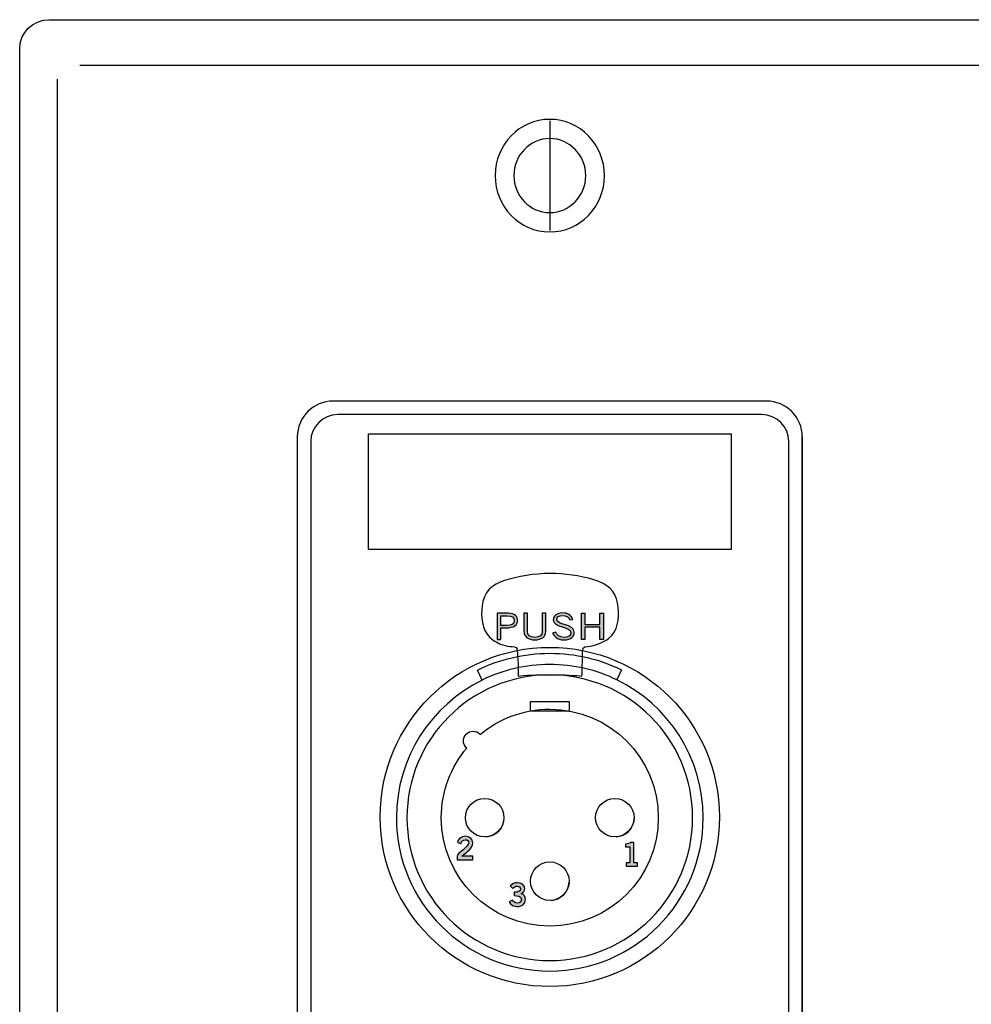
# Model space of a CAD drawing. Extents: x -0.68 to 5.68, y 0.2 to 4.8.
# Drawn here: x -0.68 to 1.78, y 2.25 to 4.8 of the extents above; entities that cross this region are included whole.
import ezdxf

# ---------------------------------------------------------------- set-up
doc = ezdxf.new("R2010")
doc.units = 0
doc.header["$MEASUREMENT"] = 0
for name, color, linetype in [('BLACK_LEXAN', 7, 'CONTINUOUS'), ('DECORA', 7, 'CONTINUOUS'), ('HARDWARE', 7, 'CONTINUOUS'), ('HOLES', 7, 'CONTINUOUS'), ('TRANSPARENT', 7, 'CONTINUOUS')]:
    doc.layers.add(name, color=color, linetype=linetype)

# ---------------------------------------------------------------- blocks, each defined once
blk = doc.blocks.new('BLOCK_2')
at = {"layer": 'BLACK_LEXAN', "color": 7}
blk.add_open_spline([(1.3101, 3.7101), (1.3101, 3.7101), (1.3101, 1.2901), (1.3101, 1.2901), (1.3101, 1.2516), (1.2786, 1.2201), (1.2401, 1.2201), (1.2401, 1.2201), (0.1401, 1.2201), (0.1401, 1.2201), (0.1016, 1.2201), (0.0701, 1.2516), (0.0701, 1.2901), (0.0701, 1.2901), (0.0701, 3.7101), (0.0701, 3.7101), (0.0701, 3.7486), (0.1016, 3.7801), (0.1401, 3.7801), (0.1401, 3.7801), (1.2401, 3.7801), (1.2401, 3.7801), (1.2786, 3.7801), (1.3101, 3.7486), (1.3101, 3.7101)], degree=3, knots=[0, 0, 0, 0, 1, 1, 1, 2, 2, 2, 3, 3, 3, 4, 4, 4, 5, 5, 5, 6, 6, 6, 7, 7, 7, 8, 8, 8, 8], dxfattribs=at)
blk = doc.blocks.new('BLOCK_17')
at = {"layer": 'HARDWARE', "color": 7}
for points in [[(0.5245, 2.6845), (0.55, 2.6858), (0.5703, 2.7061), (0.5716, 2.7316)], [(0.8621, 2.6845), (0.8876, 2.6858), (0.9079, 2.7061), (0.9092, 2.7316)], [(0.6933, 2.5197), (0.7188, 2.5211), (0.7391, 2.5413), (0.7404, 2.5668)]]:
    blk.add_open_spline(points, degree=3, dxfattribs=at)
blk = doc.blocks.new('BLOCK_18')
at = {"layer": 'HARDWARE'}
h = blk.add_hatch(color=7, dxfattribs=at)
h.dxf.hatch_style = 2
edge = h.paths.add_edge_path()
edge.add_spline(control_points=[(0.5537, 3.1964), (0.5537, 3.1964), (0.5537, 3.2645), (0.5537, 3.2645), (0.5537, 3.2645), (0.5819, 3.2645), (0.5819, 3.2645), (0.5992, 3.2645), (0.6067, 3.2562), (0.6067, 3.2455), (0.6067, 3.2341), (0.5974, 3.2268), (0.577, 3.2268), (0.577, 3.2268), (0.5627, 3.2268), (0.5627, 3.2268), (0.5627, 3.2268), (0.5627, 3.1964), (0.5627, 3.1964), (0.5627, 3.1964), (0.5537, 3.1964), (0.5537, 3.1964)], knot_values=[0, 0, 0, 0, 1, 1, 1, 2, 2, 2, 3, 3, 3, 4, 4, 4, 5, 5, 5, 6, 6, 6, 7, 7, 7, 7], degree=3, periodic=1)
edge = h.paths.add_edge_path()
edge.add_spline(control_points=[(0.5627, 3.2332), (0.5627, 3.2332), (0.5779, 3.2332), (0.5779, 3.2332), (0.5928, 3.2332), (0.5977, 3.2375), (0.5977, 3.2456), (0.5977, 3.2538), (0.592, 3.2581), (0.5799, 3.2581), (0.5799, 3.2581), (0.5627, 3.2581), (0.5627, 3.2581), (0.5627, 3.2581), (0.5627, 3.2332), (0.5627, 3.2332)], knot_values=[0, 0, 0, 0, 1, 1, 1, 2, 2, 2, 3, 3, 3, 4, 4, 4, 5, 5, 5, 5], degree=3, periodic=1)
h = blk.add_hatch(color=7, dxfattribs=at)
h.dxf.hatch_style = 2
edge = h.paths.add_edge_path()
edge.add_spline(control_points=[(0.632, 3.2645), (0.632, 3.2645), (0.632, 3.2164), (0.632, 3.2164), (0.632, 3.2085), (0.6387, 3.2019), (0.6514, 3.2019), (0.664, 3.2019), (0.6707, 3.2085), (0.6707, 3.2164), (0.6707, 3.2164), (0.6707, 3.2645), (0.6707, 3.2645), (0.6707, 3.2645), (0.6797, 3.2645), (0.6797, 3.2645), (0.6797, 3.2645), (0.6797, 3.217), (0.6797, 3.217), (0.6797, 3.2034), (0.668, 3.1955), (0.6514, 3.1955), (0.6347, 3.1955), (0.623, 3.2034), (0.623, 3.217), (0.623, 3.217), (0.623, 3.2645), (0.623, 3.2645), (0.623, 3.2645), (0.632, 3.2645), (0.632, 3.2645)], knot_values=[0, 0, 0, 0, 1, 1, 1, 2, 2, 2, 3, 3, 3, 4, 4, 4, 5, 5, 5, 6, 6, 6, 7, 7, 7, 8, 8, 8, 9, 9, 9, 10, 10, 10, 10], degree=3, periodic=1)
h = blk.add_hatch(color=7, dxfattribs=at)
h.dxf.hatch_style = 2
edge = h.paths.add_edge_path()
edge.add_spline(control_points=[(0.742, 3.2472), (0.74, 3.2538), (0.7335, 3.259), (0.7231, 3.259), (0.7137, 3.259), (0.7081, 3.2553), (0.708, 3.2485), (0.7078, 3.2335), (0.7535, 3.2373), (0.7535, 3.2154), (0.7535, 3.2056), (0.7469, 3.1955), (0.7263, 3.1955), (0.7086, 3.1955), (0.7016, 3.2051), (0.6974, 3.2132), (0.6974, 3.2132), (0.7056, 3.2156), (0.7056, 3.2156), (0.7088, 3.2085), (0.7149, 3.2019), (0.7267, 3.2019), (0.7386, 3.2019), (0.7445, 3.2072), (0.7445, 3.2141), (0.7445, 3.2315), (0.6991, 3.2264), (0.6991, 3.2479), (0.6991, 3.2577), (0.7088, 3.2655), (0.7234, 3.2655), (0.7359, 3.2655), (0.7458, 3.2599), (0.75, 3.2487), (0.75, 3.2487), (0.742, 3.2472), (0.742, 3.2472)], knot_values=[0, 0, 0, 0, 1, 1, 1, 2, 2, 2, 3, 3, 3, 4, 4, 4, 5, 5, 5, 6, 6, 6, 7, 7, 7, 8, 8, 8, 9, 9, 9, 10, 10, 10, 11, 11, 11, 12, 12, 12, 12], degree=3, periodic=1)
h = blk.add_hatch(color=7, dxfattribs=at)
h.dxf.hatch_style = 2
h.paths.add_polyline_path([(0.829, 3.2645), (0.829, 3.1964), (0.82, 3.1964), (0.82, 3.2288), (0.7813, 3.2288), (0.7813, 3.1964), (0.7723, 3.1964), (0.7723, 3.2645), (0.7813, 3.2645), (0.7813, 3.2353), (0.82, 3.2353), (0.82, 3.2645)])
blk.add_lwpolyline([(0.829, 3.2645), (0.829, 3.1964), (0.82, 3.1964), (0.82, 3.2288), (0.7813, 3.2288), (0.7813, 3.1964), (0.7723, 3.1964), (0.7723, 3.2645), (0.7813, 3.2645), (0.7813, 3.2353), (0.82, 3.2353), (0.82, 3.2645), (0.829, 3.2645)], dxfattribs=at)
for points, knots in [([(0.5537, 3.1964), (0.5537, 3.1964), (0.5537, 3.2645), (0.5537, 3.2645), (0.5537, 3.2645), (0.5819, 3.2645), (0.5819, 3.2645), (0.5992, 3.2645), (0.6067, 3.2562), (0.6067, 3.2455), (0.6067, 3.2341), (0.5974, 3.2268), (0.577, 3.2268), (0.577, 3.2268), (0.5627, 3.2268), (0.5627, 3.2268), (0.5627, 3.2268), (0.5627, 3.1964), (0.5627, 3.1964), (0.5627, 3.1964), (0.5537, 3.1964), (0.5537, 3.1964)], [0, 0, 0, 0, 1, 1, 1, 2, 2, 2, 3, 3, 3, 4, 4, 4, 5, 5, 5, 6, 6, 6, 7, 7, 7, 7]), ([(0.5627, 3.2332), (0.5627, 3.2332), (0.5779, 3.2332), (0.5779, 3.2332), (0.5928, 3.2332), (0.5977, 3.2375), (0.5977, 3.2456), (0.5977, 3.2538), (0.592, 3.2581), (0.5799, 3.2581), (0.5799, 3.2581), (0.5627, 3.2581), (0.5627, 3.2581), (0.5627, 3.2581), (0.5627, 3.2332), (0.5627, 3.2332)], [0, 0, 0, 0, 1, 1, 1, 2, 2, 2, 3, 3, 3, 4, 4, 4, 5, 5, 5, 5]), ([(0.632, 3.2645), (0.632, 3.2645), (0.632, 3.2164), (0.632, 3.2164), (0.632, 3.2085), (0.6387, 3.2019), (0.6514, 3.2019), (0.664, 3.2019), (0.6707, 3.2085), (0.6707, 3.2164), (0.6707, 3.2164), (0.6707, 3.2645), (0.6707, 3.2645), (0.6707, 3.2645), (0.6797, 3.2645), (0.6797, 3.2645), (0.6797, 3.2645), (0.6797, 3.217), (0.6797, 3.217), (0.6797, 3.2034), (0.668, 3.1955), (0.6514, 3.1955), (0.6347, 3.1955), (0.623, 3.2034), (0.623, 3.217), (0.623, 3.217), (0.623, 3.2645), (0.623, 3.2645), (0.623, 3.2645), (0.632, 3.2645), (0.632, 3.2645)], [0, 0, 0, 0, 1, 1, 1, 2, 2, 2, 3, 3, 3, 4, 4, 4, 5, 5, 5, 6, 6, 6, 7, 7, 7, 8, 8, 8, 9, 9, 9, 10, 10, 10, 10]), ([(0.742, 3.2472), (0.74, 3.2538), (0.7335, 3.259), (0.7231, 3.259), (0.7137, 3.259), (0.7081, 3.2553), (0.708, 3.2485), (0.7078, 3.2335), (0.7535, 3.2373), (0.7535, 3.2154), (0.7535, 3.2056), (0.7469, 3.1955), (0.7263, 3.1955), (0.7086, 3.1955), (0.7016, 3.2051), (0.6974, 3.2132), (0.6974, 3.2132), (0.7056, 3.2156), (0.7056, 3.2156), (0.7088, 3.2085), (0.7149, 3.2019), (0.7267, 3.2019), (0.7386, 3.2019), (0.7445, 3.2072), (0.7445, 3.2141), (0.7445, 3.2315), (0.6991, 3.2264), (0.6991, 3.2479), (0.6991, 3.2577), (0.7088, 3.2655), (0.7234, 3.2655), (0.7359, 3.2655), (0.7458, 3.2599), (0.75, 3.2487), (0.75, 3.2487), (0.742, 3.2472), (0.742, 3.2472)], [0, 0, 0, 0, 1, 1, 1, 2, 2, 2, 3, 3, 3, 4, 4, 4, 5, 5, 5, 6, 6, 6, 7, 7, 7, 8, 8, 8, 9, 9, 9, 10, 10, 10, 11, 11, 11, 12, 12, 12, 12])]:
    blk.add_open_spline(points, degree=3, knots=knots, dxfattribs=at)
blk = doc.blocks.new('BLOCK_19')
at = {"layer": 'HARDWARE'}
h = blk.add_hatch(color=7, dxfattribs=at)
h.dxf.hatch_style = 2
edge = h.paths.add_edge_path()
edge.add_spline(control_points=[(0.8881, 2.6088), (0.8881, 2.6088), (0.8881, 2.6171), (0.8881, 2.6171), (0.8881, 2.6171), (0.8974, 2.6171), (0.8974, 2.6171), (0.8974, 2.6171), (0.8974, 2.6586), (0.8974, 2.6586), (0.8974, 2.6586), (0.8867, 2.6586), (0.8867, 2.6586), (0.8867, 2.6586), (0.8867, 2.6656), (0.8867, 2.6656), (0.8922, 2.6659), (0.8971, 2.6671), (0.8998, 2.6698), (0.8998, 2.6698), (0.9083, 2.6698), (0.9083, 2.6698), (0.9083, 2.6698), (0.9083, 2.6171), (0.9083, 2.6171), (0.9083, 2.6171), (0.9175, 2.6171), (0.9175, 2.6171), (0.9175, 2.6171), (0.9175, 2.6088), (0.9175, 2.6088), (0.9175, 2.6088), (0.8881, 2.6088), (0.8881, 2.6088)], knot_values=[0, 0, 0, 0, 1, 1, 1, 2, 2, 2, 3, 3, 3, 4, 4, 4, 5, 5, 5, 6, 6, 6, 7, 7, 7, 8, 8, 8, 9, 9, 9, 10, 10, 10, 11, 11, 11, 11], degree=3, periodic=1)
blk.add_open_spline([(0.8881, 2.6088), (0.8881, 2.6088), (0.8881, 2.6171), (0.8881, 2.6171), (0.8881, 2.6171), (0.8974, 2.6171), (0.8974, 2.6171), (0.8974, 2.6171), (0.8974, 2.6586), (0.8974, 2.6586), (0.8974, 2.6586), (0.8867, 2.6586), (0.8867, 2.6586), (0.8867, 2.6586), (0.8867, 2.6656), (0.8867, 2.6656), (0.8922, 2.6659), (0.8971, 2.6671), (0.8998, 2.6698), (0.8998, 2.6698), (0.9083, 2.6698), (0.9083, 2.6698), (0.9083, 2.6698), (0.9083, 2.6171), (0.9083, 2.6171), (0.9083, 2.6171), (0.9175, 2.6171), (0.9175, 2.6171), (0.9175, 2.6171), (0.9175, 2.6088), (0.9175, 2.6088), (0.9175, 2.6088), (0.8881, 2.6088), (0.8881, 2.6088)], degree=3, knots=[0, 0, 0, 0, 1, 1, 1, 2, 2, 2, 3, 3, 3, 4, 4, 4, 5, 5, 5, 6, 6, 6, 7, 7, 7, 8, 8, 8, 9, 9, 9, 10, 10, 10, 11, 11, 11, 11], dxfattribs=at)
blk = doc.blocks.new('BLOCK_20')
at = {"layer": 'HARDWARE'}
h = blk.add_hatch(color=7, dxfattribs=at)
h.dxf.hatch_style = 2
edge = h.paths.add_edge_path()
edge.add_spline(control_points=[(0.45, 2.625), (0.45, 2.625), (0.45, 2.6349), (0.45, 2.6349), (0.4519, 2.6443), (0.4797, 2.6576), (0.4797, 2.6687), (0.4797, 2.6739), (0.4763, 2.677), (0.4708, 2.677), (0.4648, 2.677), (0.4613, 2.673), (0.46, 2.6675), (0.46, 2.6675), (0.4503, 2.6696), (0.4503, 2.6696), (0.4515, 2.6788), (0.4602, 2.686), (0.4709, 2.686), (0.4815, 2.686), (0.4905, 2.6799), (0.4905, 2.6687), (0.4905, 2.654), (0.477, 2.648), (0.462, 2.6343), (0.462, 2.6343), (0.4905, 2.6343), (0.4905, 2.6343), (0.4905, 2.6343), (0.4905, 2.625), (0.4905, 2.625), (0.4905, 2.625), (0.45, 2.625), (0.45, 2.625)], knot_values=[0, 0, 0, 0, 1, 1, 1, 2, 2, 2, 3, 3, 3, 4, 4, 4, 5, 5, 5, 6, 6, 6, 7, 7, 7, 8, 8, 8, 9, 9, 9, 10, 10, 10, 11, 11, 11, 11], degree=3, periodic=1)
blk.add_open_spline([(0.45, 2.625), (0.45, 2.625), (0.45, 2.6349), (0.45, 2.6349), (0.4519, 2.6443), (0.4797, 2.6576), (0.4797, 2.6687), (0.4797, 2.6739), (0.4763, 2.677), (0.4708, 2.677), (0.4648, 2.677), (0.4613, 2.673), (0.46, 2.6675), (0.46, 2.6675), (0.4503, 2.6696), (0.4503, 2.6696), (0.4515, 2.6788), (0.4602, 2.686), (0.4709, 2.686), (0.4815, 2.686), (0.4905, 2.6799), (0.4905, 2.6687), (0.4905, 2.654), (0.477, 2.648), (0.462, 2.6343), (0.462, 2.6343), (0.4905, 2.6343), (0.4905, 2.6343), (0.4905, 2.6343), (0.4905, 2.625), (0.4905, 2.625), (0.4905, 2.625), (0.45, 2.625), (0.45, 2.625)], degree=3, knots=[0, 0, 0, 0, 1, 1, 1, 2, 2, 2, 3, 3, 3, 4, 4, 4, 5, 5, 5, 6, 6, 6, 7, 7, 7, 8, 8, 8, 9, 9, 9, 10, 10, 10, 11, 11, 11, 11], dxfattribs=at)
blk = doc.blocks.new('BLOCK_21')
at = {"layer": 'HARDWARE'}
h = blk.add_hatch(color=7, dxfattribs=at)
h.dxf.hatch_style = 2
edge = h.paths.add_edge_path()
edge.add_spline(control_points=[(0.5981, 2.541), (0.6069, 2.541), (0.6143, 2.5423), (0.6143, 2.5495), (0.6143, 2.5538), (0.6106, 2.5566), (0.6056, 2.5566), (0.6005, 2.5566), (0.5971, 2.5538), (0.5941, 2.5506), (0.5941, 2.5506), (0.5869, 2.5571), (0.5869, 2.5571), (0.5928, 2.5633), (0.5991, 2.5656), (0.6053, 2.5656), (0.6163, 2.5656), (0.6251, 2.5603), (0.6251, 2.5501), (0.6251, 2.5441), (0.6218, 2.5396), (0.616, 2.5371), (0.6232, 2.5349), (0.6271, 2.5294), (0.6271, 2.5219), (0.6271, 2.5093), (0.6164, 2.5038), (0.6058, 2.5038), (0.5973, 2.5038), (0.5887, 2.5078), (0.5845, 2.5155), (0.5845, 2.5155), (0.5932, 2.5204), (0.5932, 2.5204), (0.5961, 2.5155), (0.6001, 2.5128), (0.6059, 2.5128), (0.6112, 2.5128), (0.6163, 2.516), (0.6163, 2.5219), (0.6163, 2.5317), (0.6054, 2.532), (0.5981, 2.532), (0.5981, 2.532), (0.5981, 2.541), (0.5981, 2.541)], knot_values=[0, 0, 0, 0, 1, 1, 1, 2, 2, 2, 3, 3, 3, 4, 4, 4, 5, 5, 5, 6, 6, 6, 7, 7, 7, 8, 8, 8, 9, 9, 9, 10, 10, 10, 11, 11, 11, 12, 12, 12, 13, 13, 13, 14, 14, 14, 15, 15, 15, 15], degree=3, periodic=1)
blk.add_open_spline([(0.5981, 2.541), (0.6069, 2.541), (0.6143, 2.5423), (0.6143, 2.5495), (0.6143, 2.5538), (0.6106, 2.5566), (0.6056, 2.5566), (0.6005, 2.5566), (0.5971, 2.5538), (0.5941, 2.5506), (0.5941, 2.5506), (0.5869, 2.5571), (0.5869, 2.5571), (0.5928, 2.5633), (0.5991, 2.5656), (0.6053, 2.5656), (0.6163, 2.5656), (0.6251, 2.5603), (0.6251, 2.5501), (0.6251, 2.5441), (0.6218, 2.5396), (0.616, 2.5371), (0.6232, 2.5349), (0.6271, 2.5294), (0.6271, 2.5219), (0.6271, 2.5093), (0.6164, 2.5038), (0.6058, 2.5038), (0.5973, 2.5038), (0.5887, 2.5078), (0.5845, 2.5155), (0.5845, 2.5155), (0.5932, 2.5204), (0.5932, 2.5204), (0.5961, 2.5155), (0.6001, 2.5128), (0.6059, 2.5128), (0.6112, 2.5128), (0.6163, 2.516), (0.6163, 2.5219), (0.6163, 2.5317), (0.6054, 2.532), (0.5981, 2.532), (0.5981, 2.532), (0.5981, 2.541), (0.5981, 2.541)], degree=3, knots=[0, 0, 0, 0, 1, 1, 1, 2, 2, 2, 3, 3, 3, 4, 4, 4, 5, 5, 5, 6, 6, 6, 7, 7, 7, 8, 8, 8, 9, 9, 9, 10, 10, 10, 11, 11, 11, 12, 12, 12, 13, 13, 13, 14, 14, 14, 15, 15, 15, 15], dxfattribs=at)

msp = doc.modelspace()

# ---------------------------------------------------------------- linework, layer by layer
at = {"layer": 'BLACK_LEXAN', "color": 7}
msp.add_open_spline([(1.3101, 1.2901), (1.3101, 1.2516), (1.2786, 1.2201), (1.2401, 1.2201), (1.2401, 1.2201), (0.1401, 1.2201), (0.1401, 1.2201), (0.1016, 1.2201), (0.0701, 1.2516), (0.0701, 1.2901), (0.0701, 1.2901), (0.0701, 3.7101), (0.0701, 3.7101), (0.0701, 3.7486), (0.1016, 3.7801), (0.1401, 3.7801), (0.1401, 3.7801), (1.2401, 3.7801), (1.2401, 3.7801), (1.2786, 3.7801), (1.3101, 3.7486), (1.3101, 3.7101), (1.3101, 3.7101), (1.3101, 1.2901), (1.3101, 1.2901)], degree=3, knots=[0, 0, 0, 0, 1, 1, 1, 2, 2, 2, 3, 3, 3, 4, 4, 4, 5, 5, 5, 6, 6, 6, 7, 7, 7, 8, 8, 8, 8], dxfattribs=at)
at = {"layer": 'DECORA', "color": 7}
for points in [[(-0.5289, 4.6866), (5.5493, 4.6866)], [(-0.5879, 4.65), (-0.5879, 0.35)], [(0.6901, 4.5425), (0.6901, 4.2575)], [(1.3451, 3.722), (1.3451, 1.278)]]:
    msp.add_lwpolyline(points, dxfattribs=at)
for points, knots in [([(5.6089, 4.8045), (5.6089, 4.8045), (3.7969, 4.8045), (3.7969, 4.8045), (3.7969, 4.8045), (4.8271, 4.8045), (4.8271, 4.8045), (4.8271, 4.8045), (3.8011, 4.8045), (3.8011, 4.8045), (3.8011, 4.8045), (3.0151, 4.8045), (3.0151, 4.8045), (3.0151, 4.8045), (1.9891, 4.8045), (1.9891, 4.8045), (1.9891, 4.8045), (1.2031, 4.8045), (1.2031, 4.8045), (1.2031, 4.8045), (-0.6089, 4.8045), (-0.6089, 4.8045), (-0.6507, 4.8045), (-0.6849, 4.7703), (-0.6849, 4.7285), (-0.6849, 4.7285), (-0.6849, 0.2715), (-0.6849, 0.2715), (-0.6849, 0.2297), (-0.6507, 0.1955), (-0.6089, 0.1955), (-0.6089, 0.1955), (1.2031, 0.1955), (1.2031, 0.1955), (1.2031, 0.1955), (1.9891, 0.1955), (1.9891, 0.1955), (1.9891, 0.1955), (3.0151, 0.1955), (3.0151, 0.1955), (3.0151, 0.1955), (3.8011, 0.1955), (3.8011, 0.1955), (3.8011, 0.1955), (4.8271, 0.1955), (4.8271, 0.1955), (4.8271, 0.1955), (3.7969, 0.1955), (3.7969, 0.1955), (3.7969, 0.1955), (5.6089, 0.1955), (5.6089, 0.1955), (5.6507, 0.1955), (5.6849, 0.2297), (5.6849, 0.2715), (5.6849, 0.2715), (5.6849, 4.7285), (5.6849, 4.7285), (5.6849, 4.7703), (5.6507, 4.8045), (5.6089, 4.8045)], [0, 0, 0, 0, 1, 1, 1, 2, 2, 2, 3, 3, 3, 4, 4, 4, 5, 5, 5, 6, 6, 6, 7, 7, 7, 8, 8, 8, 9, 9, 9, 10, 10, 10, 11, 11, 11, 12, 12, 12, 13, 13, 13, 14, 14, 14, 15, 15, 15, 16, 16, 16, 17, 17, 17, 18, 18, 18, 19, 19, 19, 20, 20, 20, 20]), ([(0.8319, 4.4), (0.8319, 4.3194), (0.7684, 4.254), (0.6901, 4.254), (0.6118, 4.254), (0.5484, 4.3194), (0.5484, 4.4), (0.5484, 4.4806), (0.6118, 4.546), (0.6901, 4.546), (0.7684, 4.546), (0.8319, 4.4806), (0.8319, 4.4)], [0, 0, 0, 0, 1, 1, 1, 2, 2, 2, 3, 3, 3, 4, 4, 4, 4]), ([(0.7834, 4.4), (0.7834, 4.347), (0.7416, 4.3039), (0.6901, 4.3039), (0.6386, 4.3039), (0.5969, 4.347), (0.5969, 4.4), (0.5969, 4.453), (0.6386, 4.4961), (0.6901, 4.4961), (0.7416, 4.4961), (0.7834, 4.453), (0.7834, 4.4)], [0, 0, 0, 0, 1, 1, 1, 2, 2, 2, 3, 3, 3, 4, 4, 4, 4]), ([(1.3451, 1.278), (1.3451, 1.2268), (1.3033, 1.185), (1.2521, 1.185), (1.2521, 1.185), (0.1281, 1.185), (0.1281, 1.185), (0.077, 1.185), (0.0351, 1.2268), (0.0351, 1.278), (0.0351, 1.278), (0.0351, 3.722), (0.0351, 3.722), (0.0351, 3.7732), (0.077, 3.815), (0.1281, 3.815), (0.1281, 3.815), (1.2521, 3.815), (1.2521, 3.815), (1.3033, 3.815), (1.3451, 3.7732), (1.3451, 3.722), (1.3451, 3.722), (1.3451, 1.278), (1.3451, 1.278)], [0, 0, 0, 0, 1, 1, 1, 2, 2, 2, 3, 3, 3, 4, 4, 4, 5, 5, 5, 6, 6, 6, 7, 7, 7, 8, 8, 8, 8])]:
    msp.add_open_spline(points, degree=3, knots=knots, dxfattribs=at)
at = {"layer": 'HARDWARE', "color": 7}
msp.add_lwpolyline([(0.7401, 3.0105), (0.6401, 3.0105), (0.6401, 3.0354), (0.7401, 3.0354), (0.7401, 3.0105)], dxfattribs=at)
for points, knots in [([(0.6084, 3.1313), (0.6075, 3.1444), (0.6057, 3.1582), (0.6057, 3.171), (0.6057, 3.171), (0.6055, 3.171), (0.6055, 3.171), (0.6049, 3.1798), (0.5929, 3.1776), (0.5871, 3.1782), (0.5786, 3.1789), (0.5704, 3.1815), (0.5625, 3.1847), (0.5489, 3.1902), (0.5361, 3.1983), (0.5274, 3.2104), (0.5109, 3.2335), (0.5106, 3.2686), (0.5167, 3.2953), (0.5248, 3.3305), (0.5517, 3.3443), (0.5846, 3.353), (0.6237, 3.3634), (0.665, 3.3693), (0.7055, 3.3674), (0.7423, 3.3658), (0.7827, 3.3599), (0.8173, 3.3467), (0.8491, 3.3345), (0.8647, 3.313), (0.8677, 3.2791), (0.8703, 3.2506), (0.867, 3.2178), (0.8426, 3.1992), (0.8302, 3.1898), (0.8149, 3.1842), (0.8001, 3.1801), (0.7941, 3.1784), (0.7802, 3.1802), (0.777, 3.1736), (0.7731, 3.1651), (0.7752, 3.1406), (0.7744, 3.1313), (0.7741, 3.1281), (0.7738, 3.1046), (0.7734, 3.1014), (0.7734, 3.1014), (0.7735, 3.1014), (0.7735, 3.1014), (0.7468, 3.1059), (0.6369, 3.1066), (0.6084, 3.1014), (0.6084, 3.1014), (0.6084, 3.1313), (0.6084, 3.1313)], [0, 0, 0, 0, 1, 1, 1, 2, 2, 2, 3, 3, 3, 4, 4, 4, 5, 5, 5, 6, 6, 6, 7, 7, 7, 8, 8, 8, 9, 9, 9, 10, 10, 10, 11, 11, 11, 12, 12, 12, 13, 13, 13, 14, 14, 14, 15, 15, 15, 16, 16, 16, 17, 17, 17, 18, 18, 18, 18]), ([(0.6901, 3.1318), (0.7525, 3.1318), (0.8114, 3.1175), (0.8639, 3.0919), (0.8639, 3.0919), (0.8763, 3.1178), (0.8763, 3.1178), (0.82, 3.1453), (0.7569, 3.1607), (0.6901, 3.1607), (0.6226, 3.1607), (0.5589, 3.1449), (0.5023, 3.117), (0.5023, 3.117), (0.5146, 3.0911), (0.5146, 3.0911), (0.5676, 3.1171), (0.6271, 3.1318), (0.6901, 3.1318)], [0, 0, 0, 0, 1, 1, 1, 2, 2, 2, 3, 3, 3, 4, 4, 4, 5, 5, 5, 6, 6, 6, 6]), ([(0.5146, 3.0911), (0.383, 3.0262), (0.2923, 2.8908), (0.2923, 2.7341), (0.2923, 2.5143), (0.4704, 2.3363), (0.6901, 2.3363), (0.9099, 2.3363), (1.0879, 2.5143), (1.0879, 2.7341), (1.0879, 2.8915), (0.9965, 3.0275), (0.8639, 3.0919)], [0, 0, 0, 0, 1, 1, 1, 2, 2, 2, 3, 3, 3, 4, 4, 4, 4]), ([(0.3196, 2.7342), (0.3196, 2.9388), (0.4854, 3.1046), (0.6901, 3.1046), (0.8947, 3.1046), (1.0606, 2.9388), (1.0606, 2.7342), (1.0606, 2.5296), (0.8947, 2.3636), (0.6901, 2.3636), (0.4854, 2.3636), (0.3196, 2.5296), (0.3196, 2.7342)], [0, 0, 0, 0, 1, 1, 1, 2, 2, 2, 3, 3, 3, 4, 4, 4, 4]), ([(0.6901, 3.0157), (0.6214, 3.0157), (0.5585, 2.991), (0.5096, 2.9501), (0.5094, 2.9504), (0.5091, 2.9508), (0.5088, 2.9511), (0.4991, 2.9608), (0.4832, 2.9608), (0.4735, 2.9511), (0.4637, 2.9413), (0.4637, 2.9255), (0.4735, 2.9157), (0.4738, 2.9154), (0.4741, 2.9152), (0.4745, 2.9149), (0.4335, 2.866), (0.4087, 2.8031), (0.4087, 2.7342), (0.4087, 2.5787), (0.5346, 2.4528), (0.6901, 2.4528), (0.8456, 2.4528), (0.9715, 2.5787), (0.9715, 2.7342), (0.9715, 2.8897), (0.8456, 3.0157), (0.6901, 3.0157)], [0, 0, 0, 0, 1, 1, 1, 2, 2, 2, 3, 3, 3, 4, 4, 4, 5, 5, 5, 6, 6, 6, 7, 7, 7, 8, 8, 8, 9, 9, 9, 9]), ([(0.5213, 2.7842), (0.4937, 2.7842), (0.4713, 2.7618), (0.4713, 2.7342), (0.4713, 2.7066), (0.4937, 2.6842), (0.5213, 2.6842), (0.5489, 2.6842), (0.5713, 2.7066), (0.5713, 2.7342), (0.5713, 2.7618), (0.5489, 2.7842), (0.5213, 2.7842)], [0, 0, 0, 0, 1, 1, 1, 2, 2, 2, 3, 3, 3, 4, 4, 4, 4]), ([(0.8589, 2.7842), (0.8313, 2.7842), (0.8089, 2.7618), (0.8089, 2.7342), (0.8089, 2.7066), (0.8313, 2.6842), (0.8589, 2.6842), (0.8865, 2.6842), (0.9089, 2.7066), (0.9089, 2.7342), (0.9089, 2.7618), (0.8865, 2.7842), (0.8589, 2.7842)], [0, 0, 0, 0, 1, 1, 1, 2, 2, 2, 3, 3, 3, 4, 4, 4, 4]), ([(0.6901, 2.6195), (0.6625, 2.6195), (0.6401, 2.5971), (0.6401, 2.5695), (0.6401, 2.5418), (0.6625, 2.5194), (0.6901, 2.5194), (0.7177, 2.5194), (0.7401, 2.5418), (0.7401, 2.5695), (0.7401, 2.5971), (0.7177, 2.6195), (0.6901, 2.6195)], [0, 0, 0, 0, 1, 1, 1, 2, 2, 2, 3, 3, 3, 4, 4, 4, 4])]:
    msp.add_open_spline(points, degree=3, knots=knots, dxfattribs=at)
at = {"layer": 'HOLES', "color": 7}
msp.add_open_spline([(0.6901, 3.1761), (0.4471, 3.1761), (0.2501, 2.9791), (0.2501, 2.7361), (0.2501, 2.4931), (0.4471, 2.2961), (0.6901, 2.2961), (0.9332, 2.2961), (1.1301, 2.4931), (1.1301, 2.7361), (1.1301, 2.9791), (0.9332, 3.1761), (0.6901, 3.1761)], degree=3, knots=[0, 0, 0, 0, 1, 1, 1, 2, 2, 2, 3, 3, 3, 4, 4, 4, 4], dxfattribs=at)
at = {"layer": 'TRANSPARENT', "color": 7}
msp.add_lwpolyline([(1.1602, 3.4302), (0.2201, 3.4302), (0.2201, 3.7301), (1.1602, 3.7301), (1.1602, 3.4302)], dxfattribs=at)

# ---------------------------------------------------------------- block references
at = {"layer": 'BLACK_LEXAN'}
msp.add_blockref('BLOCK_2', (0, 0), dxfattribs=at)
at = {"layer": 'HARDWARE'}
for name in ['BLOCK_18', 'BLOCK_17', 'BLOCK_20', 'BLOCK_19', 'BLOCK_21']:
    msp.add_blockref(name, (0, 0), dxfattribs=at)

doc.saveas('drawing.dxf')
